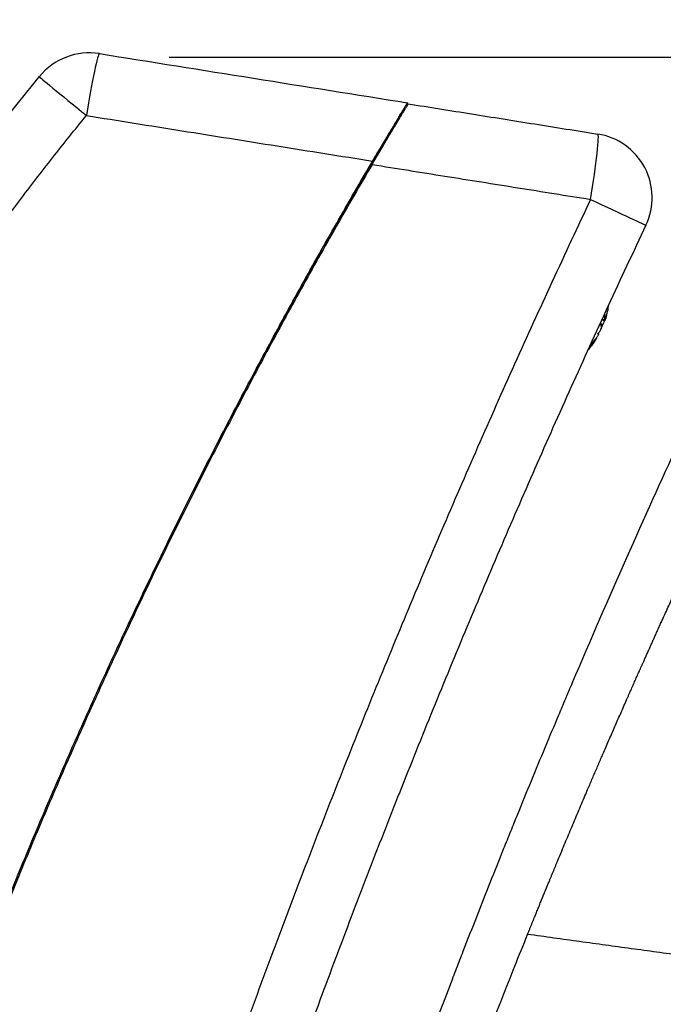
# Model space of a CAD drawing. Units: millimetres. Extents: x 291 to 3386, y 57 to 2203.
# Drawn here: x 1581 to 1631, y 1249 to 1326 of the extents above; entities that cross this region are included whole.
import ezdxf

# ---------------------------------------------------------------- set-up
doc = ezdxf.new("R2010")
doc.units = ezdxf.units.MM
doc.header["$LTSCALE"] = 0.5
doc.layers.add('Bem', color=5, linetype='Continuous')
doc.layers.add('Objekt025', color=6, linetype='Continuous')
doc.styles.add('ISOCP', font='isocp.shx')
doc.dimstyles.new('TKA 3.5', dxfattribs={"dimscale": 0, "dimtxt": 3.5, "dimasz": 3.5, "dimexe": 1.25, "dimexo": 1, "dimgap": 1, "dimtad": 1, "dimtxsty": 'ISOCP', "dimcen": 5, "dimazin": 2, "dimtfac": 1, "dimtmove": 0, "dimatfit": 0, "dimfxl": 1, "dimarcsym": 0})

# ---------------------------------------------------------------- blocks, each defined once
blk = doc.blocks.new('*D17')
at = {"layer": 'Bem', "color": 0, "lineweight": -2, "transparency": 16777216}
for p, q in [((1523.933, 1163.038), (1523.933, 1380.697)), ((1914.915, 1231.673), (1914.915, 1380.697)), ((1551.933, 1370.697), (1886.915, 1370.697))]:
    blk.add_line(p, q, dxfattribs=at)
at = {"layer": 'Bem', "color": 0, "transparency": 16777216}
for points in [[(1551.933, 1375.363), (1551.933, 1366.03), (1523.933, 1370.697)], [(1886.915, 1375.363), (1886.915, 1366.03), (1914.915, 1370.697)]]:
    blk.add_solid(points, dxfattribs=at)
at = {"layer": 'Defpoints', "color": 0, "transparency": 16777216}
for p in [(1914.915, 1370.697), (1914.915, 1223.673), (1523.933, 1155.038)]:
    blk.add_point(p, dxfattribs=at)
at = {"layer": 'Bem', "color": 0, "transparency": 16777216, "insert": (1719.424, 1394.097), "char_height": 28, "attachment_point": 5, "style": 'ISOCP'}
blk.add_mtext('400 (15.75)', dxfattribs=at)
blk = doc.blocks.new('*D20')
at = {"layer": 'Bem', "color": 0, "lineweight": -2, "transparency": 16777216}
for p, q in [((1592.598, 1323.052), (1980.344, 1323.052)), ((1970.344, 1295.052), (1970.344, 803.563)), ((1701.051, 775.563), (1980.344, 775.563))]:
    blk.add_line(p, q, dxfattribs=at)
at = {"layer": 'Bem', "color": 0, "transparency": 16777216}
for points in [[(1965.678, 1295.052), (1975.011, 1295.052), (1970.344, 1323.052)], [(1965.678, 803.563), (1975.011, 803.563), (1970.344, 775.563)]]:
    blk.add_solid(points, dxfattribs=at)
at = {"layer": 'Defpoints', "color": 0, "transparency": 16777216}
for p in [(1584.598, 1323.052), (1693.051, 775.563), (1970.344, 775.563)]:
    blk.add_point(p, dxfattribs=at)
at = {"layer": 'Bem', "color": 0, "transparency": 16777216, "insert": (1946.944, 1049.307), "char_height": 28, "attachment_point": 5, "rotation": 90, "style": 'ISOCP'}
blk.add_mtext('545 (21.46)', dxfattribs=at)

msp = doc.modelspace()

# ---------------------------------------------------------------- linework, layer by layer
at = {"layer": 'Objekt025'}
for p, q in [((1611.099, 1319.504), (1611.076, 1319.455)), ((1610.071, 1317.795), (1610.159, 1317.752)), ((1609.681, 1317.133), (1609.689, 1317.145)), ((1609.681, 1317.141), (1609.684, 1317.139)), ((1609.691, 1317.151), (1609.684, 1317.139)), ((1609.691, 1317.151), (1609.687, 1317.152)), ((1609.689, 1317.146), (1609.688, 1317.146)), ((1609.689, 1317.145), (1609.688, 1317.144)), ((1609.689, 1317.146), (1609.689, 1317.146)), ((1609.788, 1317.131), (1609.689, 1317.146)), ((1609.691, 1317.151), (1609.691, 1317.151)), ((1609.708, 1317.187), (1609.701, 1317.175)), ((1609.703, 1317.18), (1609.711, 1317.192)), ((1609.703, 1317.18), (1609.703, 1317.18)), ((1609.708, 1317.187), (1609.708, 1317.187)), ((1609.708, 1317.187), (1609.708, 1317.187)), ((1609.71, 1317.192), (1609.71, 1317.191)), ((1609.711, 1317.192), (1609.71, 1317.192)), ((1609.814, 1317.175), (1609.71, 1317.191)), ((1609.711, 1317.193), (1609.711, 1317.192)), ((1607.737, 1313.84), (1607.736, 1313.84)), ((1607.756, 1313.881), (1607.756, 1313.881)), ((1607.318, 1312.937), (1607.229, 1312.979)), ((1606.355, 1311.469), (1606.355, 1311.469)), ((1606.44, 1311.42), (1606.355, 1311.469)), ((1626.178, 1302.307), (1626.147, 1302.319)), ((1626.415, 1302.567), (1626.196, 1302.647)), ((1626.413, 1302.627), (1626.221, 1302.701)), ((1626.508, 1302.745), (1626.498, 1302.749)), ((1625.623, 1300.938), (1625.565, 1300.967)), ((1625.75, 1301.123), (1625.71, 1301.146)), ((1625.826, 1301.309), (1625.824, 1301.31))]:
    msp.add_line(p, q, dxfattribs=at)
for centre, radius, start, end in [((1586.381, 1318.381), 5, 80.94199, 140.85552), ((1625.107, 1312.137), 5, 334.67041, 80.94086), ((1620.298, 1304.66), 6.5, 343.04532, 352.74719), ((1620.298, 1304.66), 6.5, 317.9365, 326.8364)]:
    msp.add_arc(centre, radius, start, end, dxfattribs=at)
for centre, major_axis, ratio, start_param, end_param in [((1586.381, 1318.381), (0.787, 4.938), 0.04904, 0, 1.551916), ((1586.381, 1318.381), (-3.878, 3.156), 0.008255, 0, 1.518884), ((1987.341, 1091.976), (-398.302, 186.232), 1, 6.181188, 6.182788), ((2119.26, 1036.038), (-536.393, 228.33), 0.866104, 6.165858, 6.178943), ((2117.351, 1025.583), (-521.558, 266.435), 0.866104, 6.226478, 6.238131), ((2117.355, 1025.591), (-521.571, 266.409), 0.865683, 6.226419, 6.236049), ((2119.269, 1036.059), (-536.382, 228.357), 0.865683, 6.165917, 6.175546), ((2117.332, 1025.541), (-521.558, 266.435), 0.866104, 6.226478, 6.236023), ((2117.336, 1025.549), (-521.571, 266.409), 0.865683, 6.226419, 6.235959), ((2119.241, 1035.997), (-536.393, 228.33), 0.866104, 6.165858, 6.175405), ((2119.25, 1036.017), (-536.382, 228.357), 0.865683, 6.165917, 6.175456), ((1625.107, 1312.137), (0.787, 4.938), 0.048799, 4.692667, 6.283185), ((1987.342, 1091.979), (-361.296, 250.584), 1, 0.074633, 0.083729), ((1987.319, 1091.928), (-423.372, 118.673), 1, 6.024712, 6.029713), ((1987.343, 1091.979), (-398.302, 186.232), 1, 6.197883, 6.283185), ((1625.107, 1312.137), (4.519, -2.139), 0.005269, 4.764774, 6.283185), ((1620.182, 1304.322), (6.134, -2.106), 0.574324, 0.112924, 0.247748), ((1621.978, 1304.619), (0.142, 5.723), 0.837923, 4.398251, 4.466372), ((1621.222, 1303.002), (-5.001, -2.786), 0.787247, 2.48003, 2.548152), ((1620.51, 1305.024), (5.602, -3.267), 0.26673, 0.198558, 0.330955), ((1626.499, 1301.925), (-0.317, 0.434), 0.184625, 0.370846, 0.846116), ((1626.704, 1302.363), (0.542, 0.043), 0.109485, 3.376549, 3.824645), ((1622.719, 1306.204), (3.077, -4.827), 0.36089, 0.39251, 0.435167), ((1626.936, 1302.86), (-0.488, 0.062), 0.481608, 0.567413, 0.591861), ((1620.666, 1301.812), (5.677, 0.733), 0.36089, 5.822554, 5.890675), ((1622.785, 1306.346), (3.211, -4.739), 0.218825, 6.177713, 6.245834), ((1626.168, 1301.218), (0.315, -0.443), 0.109485, 2.458541, 2.59191), ((1620.382, 1304.75), (4.731, -4.436), 0.959822, 0.006697, 0.12957), ((1620.226, 1304.417), (6.221, -1.834), 0.813976, 5.861311, 5.985942), ((1626.009, 1300.876), (0.468, -0.111), 0.535964, 2.285879, 2.330963), ((1621.407, 1303.398), (-4.3, -3.778), 0.837923, 1.882787, 1.884934)]:
    msp.add_ellipse(centre, major_axis=major_axis, ratio=ratio, start_param=start_param, end_param=end_param, dxfattribs=at)
for points in [[(1587.169, 1323.319), (1595.145, 1322.047), (1603.122, 1320.775), (1611.099, 1319.504)], [(1608.355, 1314.71), (1608.403, 1314.792), (1608.5, 1314.956), (1608.645, 1315.203), (1608.789, 1315.447), (1608.933, 1315.691), (1609.075, 1315.931), (1609.216, 1316.168), (1609.354, 1316.401), (1609.489, 1316.629), (1609.621, 1316.851), (1609.75, 1317.067), (1609.875, 1317.276), (1609.995, 1317.477), (1610.111, 1317.671), (1610.221, 1317.855), (1610.326, 1318.031), (1610.426, 1318.197), (1610.52, 1318.353), (1610.608, 1318.5), (1610.69, 1318.636), (1610.765, 1318.761), (1610.835, 1318.876), (1610.897, 1318.98), (1610.954, 1319.074), (1611.003, 1319.156), (1611.047, 1319.227), (1611.083, 1319.288), (1611.113, 1319.337), (1611.136, 1319.375), (1611.152, 1319.403), (1611.162, 1319.419), (1611.165, 1319.423), (1611.165, 1319.423)], [(1611.099, 1319.504), (1611.099, 1319.504), (1611.096, 1319.499), (1611.084, 1319.48), (1611.064, 1319.447), (1611.037, 1319.402), (1611.002, 1319.344), (1610.959, 1319.273), (1610.908, 1319.189), (1610.85, 1319.093), (1610.785, 1318.984), (1610.712, 1318.863), (1610.631, 1318.73), (1610.544, 1318.585), (1610.45, 1318.428), (1610.348, 1318.259), (1610.24, 1318.078), (1610.126, 1317.887), (1610.005, 1317.686), (1609.879, 1317.475), (1609.747, 1317.254), (1609.61, 1317.025), (1609.469, 1316.788), (1609.324, 1316.543), (1609.175, 1316.292), (1609.022, 1316.035), (1608.868, 1315.774), (1608.711, 1315.509), (1608.553, 1315.241), (1608.447, 1315.061), (1608.394, 1314.971)], [(1609.688, 1317.144), (1609.688, 1317.144), (1609.686, 1317.141), (1609.678, 1317.128), (1609.665, 1317.106), (1609.647, 1317.075), (1609.623, 1317.035), (1609.594, 1316.986), (1609.56, 1316.929), (1609.521, 1316.864), (1609.477, 1316.79), (1609.428, 1316.708), (1609.374, 1316.617), (1609.316, 1316.519), (1609.253, 1316.413), (1609.186, 1316.3), (1609.115, 1316.18), (1609.04, 1316.053), (1608.961, 1315.921), (1608.88, 1315.783), (1608.795, 1315.64), (1608.708, 1315.492), (1608.619, 1315.342), (1608.528, 1315.188), (1608.436, 1315.032), (1608.375, 1314.927), (1608.344, 1314.875)], [(1608.368, 1314.926), (1608.398, 1314.978), (1608.46, 1315.083), (1608.552, 1315.239), (1608.643, 1315.393), (1608.732, 1315.543), (1608.818, 1315.69), (1608.903, 1315.833), (1608.985, 1315.972), (1609.063, 1316.104), (1609.138, 1316.23), (1609.209, 1316.35), (1609.277, 1316.463), (1609.339, 1316.569), (1609.398, 1316.667), (1609.451, 1316.758), (1609.5, 1316.84), (1609.544, 1316.914), (1609.583, 1316.979), (1609.617, 1317.036), (1609.646, 1317.084), (1609.67, 1317.124), (1609.688, 1317.155), (1609.701, 1317.177), (1609.709, 1317.19), (1609.711, 1317.193), (1609.711, 1317.193)], [(1609.688, 1317.144), (1609.688, 1317.144), (1609.688, 1317.144), (1609.688, 1317.144)], [(1559.049, 1191.436), (1559.468, 1193.242), (1560.33, 1196.85), (1561.692, 1202.246), (1563.121, 1207.624), (1564.619, 1212.983), (1566.184, 1218.322), (1567.816, 1223.642), (1569.516, 1228.94), (1571.282, 1234.216), (1573.116, 1239.47), (1575.015, 1244.7), (1576.981, 1249.905), (1579.012, 1255.085), (1581.109, 1260.239), (1583.27, 1265.366), (1585.497, 1270.465), (1587.787, 1275.536), (1590.142, 1280.578), (1592.561, 1285.589), (1595.042, 1290.569), (1597.587, 1295.517), (1600.193, 1300.433), (1602.862, 1305.315), (1605.592, 1310.163), (1607.454, 1313.372), (1608.394, 1314.971)], [(1608.355, 1314.71), (1607.416, 1313.114), (1605.56, 1309.909), (1602.836, 1305.067), (1600.173, 1300.191), (1597.572, 1295.282), (1595.034, 1290.34), (1592.558, 1285.367), (1590.145, 1280.363), (1587.795, 1275.328), (1585.51, 1270.265), (1583.288, 1265.173), (1581.131, 1260.053), (1579.039, 1254.907), (1577.012, 1249.734), (1575.051, 1244.536), (1573.155, 1239.314), (1571.325, 1234.068), (1569.562, 1228.8), (1567.866, 1223.51), (1566.237, 1218.198), (1564.674, 1212.867), (1563.18, 1207.516), (1561.753, 1202.147), (1560.394, 1196.759), (1559.533, 1193.157), (1559.114, 1191.353)], [(1607.234, 1312.977), (1607.611, 1313.625), (1607.989, 1314.272), (1608.37, 1314.918)], [(1608.344, 1314.875), (1608.344, 1314.875), (1608.344, 1314.875), (1608.344, 1314.875)], [(1629.626, 1309.997), (1628.639, 1307.913), (1626.685, 1303.734), (1623.812, 1297.439), (1620.997, 1291.117), (1618.241, 1284.769), (1615.544, 1278.397), (1612.907, 1271.999), (1610.328, 1265.577), (1607.81, 1259.132), (1605.351, 1252.663), (1602.952, 1246.172), (1600.614, 1239.659), (1598.336, 1233.125), (1596.119, 1226.57), (1593.963, 1219.994), (1591.868, 1213.399), (1589.834, 1206.785), (1587.862, 1200.152), (1586.588, 1195.719), (1585.962, 1193.499)], [(1626.147, 1302.319), (1626.139, 1302.321), (1626.132, 1302.324), (1626.125, 1302.327)], [(1589.032, 1278.194), (1589.031, 1278.192), (1589.03, 1278.19), (1589.029, 1278.188)]]:
    msp.add_open_spline(points, degree=3, dxfattribs=at)
for points, knots in [([(1549.961, 1269.664), (1556.29, 1283.199), (1563.869, 1296.217), (1575.698, 1312.888), (1579.031, 1317.272), (1582.504, 1321.537)], [0, 0, 0, 0, 4.482634, 4.482634, 6.132806, 6.132806, 6.132806, 6.132806]), ([(1610.076, 1317.793), (1610.084, 1317.807), (1610.132, 1317.886), (1610.216, 1318.027), (1610.324, 1318.207), (1610.426, 1318.376), (1610.52, 1318.533), (1610.608, 1318.679), (1610.688, 1318.812), (1610.761, 1318.934), (1610.827, 1319.042), (1610.885, 1319.139), (1610.936, 1319.223), (1610.979, 1319.294), (1611.014, 1319.352), (1611.041, 1319.398), (1611.061, 1319.431), (1611.073, 1319.45), (1611.076, 1319.455), (1611.076, 1319.455)], [0.4211632, 0.4211632, 0.4211632, 0.4211632, 0.4285714, 0.4642857, 0.5, 0.5357143, 0.5714286, 0.6071429, 0.6428571, 0.6785714, 0.7142857, 0.75, 0.7857143, 0.8214286, 0.8571429, 0.8928571, 0.9285714, 0.9642857, 1, 1, 1, 1]), ([(1611.165, 1319.423), (1612.801, 1319.162), (1616.073, 1318.64), (1620.983, 1317.857), (1624.257, 1317.335), (1625.894, 1317.074)], [0, 0, 0, 0, 0.3333333, 0.6666667, 1, 1, 1, 1]), ([(1533.366, 1196.477), (1533.553, 1197.867), (1533.752, 1199.256), (1533.962, 1200.642), (1534.173, 1202.029), (1534.395, 1203.414), (1534.629, 1204.797), (1534.863, 1206.18), (1535.11, 1207.561), (1535.368, 1208.939), (1535.626, 1210.318), (1535.895, 1211.694), (1536.177, 1213.068), (1536.459, 1214.442), (1536.752, 1215.814), (1537.057, 1217.183), (1537.362, 1218.552), (1537.679, 1219.919), (1538.008, 1221.282), (1538.337, 1222.646), (1538.677, 1224.006), (1539.029, 1225.364), (1539.381, 1226.722), (1539.745, 1228.077), (1540.12, 1229.428), (1540.495, 1230.78), (1540.882, 1232.128), (1541.281, 1233.473), (1541.679, 1234.817), (1542.089, 1236.159), (1542.511, 1237.497), (1542.932, 1238.835), (1543.365, 1240.169), (1543.809, 1241.499), (1544.254, 1242.83), (1544.71, 1244.156), (1545.177, 1245.479), (1545.644, 1246.801), (1546.122, 1248.12), (1546.612, 1249.434), (1547.102, 1250.749), (1547.603, 1252.059), (1548.116, 1253.364), (1548.628, 1254.67), (1549.151, 1255.972), (1549.686, 1257.268), (1550.221, 1258.565), (1550.767, 1259.857), (1551.323, 1261.144), (1551.88, 1262.432), (1552.448, 1263.714), (1553.027, 1264.992), (1553.606, 1266.27), (1554.196, 1267.542), (1554.797, 1268.81), (1555.397, 1270.077), (1556.009, 1271.34), (1556.631, 1272.596), (1557.254, 1273.853), (1557.887, 1275.105), (1558.531, 1276.351), (1559.175, 1277.597), (1559.829, 1278.838), (1560.495, 1280.073), (1561.16, 1281.308), (1561.836, 1282.537), (1562.522, 1283.76), (1563.208, 1284.983), (1563.905, 1286.201), (1564.612, 1287.412), (1565.32, 1288.623), (1566.037, 1289.828), (1566.765, 1291.027), (1567.493, 1292.226), (1568.231, 1293.419), (1568.98, 1294.605), (1569.728, 1295.792), (1570.487, 1296.971), (1571.256, 1298.145), (1572.024, 1299.318), (1572.803, 1300.484), (1573.592, 1301.644), (1574.38, 1302.804), (1575.179, 1303.957), (1575.988, 1305.103), (1576.796, 1306.249), (1577.614, 1307.389), (1578.442, 1308.521), (1579.271, 1309.653), (1580.108, 1310.778), (1580.956, 1311.895), (1581.803, 1313.013), (1582.66, 1314.124), (1583.527, 1315.226), (1584.393, 1316.329), (1585.269, 1317.425), (1586.154, 1318.513)], [0, 0, 0, 0, 0.03125, 0.03125, 0.03125, 0.0625, 0.0625, 0.0625, 0.09375, 0.09375, 0.09375, 0.125, 0.125, 0.125, 0.15625, 0.15625, 0.15625, 0.1875, 0.1875, 0.1875, 0.21875, 0.21875, 0.21875, 0.25, 0.25, 0.25, 0.28125, 0.28125, 0.28125, 0.3125, 0.3125, 0.3125, 0.34375, 0.34375, 0.34375, 0.375, 0.375, 0.375, 0.40625, 0.40625, 0.40625, 0.4375, 0.4375, 0.4375, 0.46875, 0.46875, 0.46875, 0.5, 0.5, 0.5, 0.53125, 0.53125, 0.53125, 0.5625, 0.5625, 0.5625, 0.59375, 0.59375, 0.59375, 0.625, 0.625, 0.625, 0.65625, 0.65625, 0.65625, 0.6875, 0.6875, 0.6875, 0.71875, 0.71875, 0.71875, 0.75, 0.75, 0.75, 0.78125, 0.78125, 0.78125, 0.8125, 0.8125, 0.8125, 0.84375, 0.84375, 0.84375, 0.875, 0.875, 0.875, 0.90625, 0.90625, 0.90625, 0.9375, 0.9375, 0.9375, 0.96875, 0.96875, 0.96875, 1, 1, 1, 1]), ([(1586.154, 1318.513), (1588.625, 1318.119), (1591.095, 1317.726), (1593.566, 1317.332), (1596.037, 1316.939), (1598.508, 1316.545), (1600.979, 1316.152), (1603.451, 1315.758), (1605.922, 1315.365), (1608.394, 1314.971)], [0, 0, 0, 0, 0.333333, 0.333333, 0.333333, 0.666667, 0.666667, 0.666667, 1, 1, 1, 1]), ([(1608.37, 1314.918), (1608.423, 1315.008), (1608.528, 1315.188), (1608.687, 1315.456), (1608.843, 1315.722), (1608.998, 1315.983), (1609.15, 1316.239), (1609.299, 1316.491), (1609.445, 1316.736), (1609.575, 1316.954), (1609.655, 1317.089), (1609.689, 1317.146)], [0, 0, 0, 0, 0.0357143, 0.0714286, 0.1071429, 0.1428571, 0.1785714, 0.2142857, 0.25, 0.2857143, 0.3128342, 0.3128342, 0.3128342, 0.3128342]), ([(1608.355, 1314.71), (1610.241, 1314.409), (1612.127, 1314.108), (1614.013, 1313.807), (1615.899, 1313.506), (1617.785, 1313.205), (1619.672, 1312.904), (1621.559, 1312.603), (1623.445, 1312.302), (1625.332, 1312.001)], [0, 0, 0, 0, 0.3333333, 0.3333333, 0.3333333, 0.6666667, 0.6666667, 0.6666667, 1, 1, 1, 1]), ([(1607.23, 1312.978), (1607.247, 1313.008), (1607.287, 1313.078), (1607.348, 1313.182), (1607.411, 1313.29), (1607.469, 1313.389), (1607.522, 1313.481), (1607.57, 1313.563), (1607.613, 1313.637), (1607.651, 1313.702), (1607.683, 1313.757), (1607.709, 1313.802), (1607.73, 1313.837), (1607.745, 1313.863), (1607.754, 1313.878), (1607.757, 1313.883), (1607.754, 1313.878), (1607.745, 1313.863), (1607.73, 1313.838), (1607.71, 1313.802), (1607.683, 1313.757), (1607.651, 1313.702), (1607.614, 1313.638), (1607.571, 1313.564), (1607.523, 1313.482), (1607.469, 1313.391), (1607.411, 1313.291), (1607.349, 1313.184), (1607.282, 1313.069), (1607.211, 1312.947), (1607.136, 1312.818), (1607.058, 1312.683), (1606.976, 1312.542), (1606.892, 1312.397), (1606.805, 1312.247), (1606.746, 1312.144), (1606.716, 1312.093)], [0.1569937, 0.1569937, 0.1569937, 0.1569937, 0.175, 0.2, 0.225, 0.25, 0.275, 0.3, 0.325, 0.35, 0.375, 0.4, 0.425, 0.45, 0.475, 0.5, 0.525, 0.55, 0.575, 0.6, 0.625, 0.65, 0.675, 0.7, 0.725, 0.75, 0.775, 0.8, 0.825, 0.85, 0.875, 0.9, 0.925, 0.95, 0.975, 1, 1, 1, 1]), ([(1607.233, 1312.977), (1607.243, 1312.993), (1607.275, 1313.049), (1607.329, 1313.141), (1607.391, 1313.248), (1607.449, 1313.348), (1607.503, 1313.44), (1607.551, 1313.522), (1607.594, 1313.596), (1607.632, 1313.66), (1607.664, 1313.715), (1607.69, 1313.761), (1607.711, 1313.796), (1607.726, 1313.821), (1607.735, 1313.837), (1607.738, 1313.842), (1607.735, 1313.837), (1607.726, 1313.822), (1607.711, 1313.796), (1607.69, 1313.761), (1607.664, 1313.716), (1607.632, 1313.661), (1607.594, 1313.597), (1607.551, 1313.523), (1607.503, 1313.441), (1607.45, 1313.35), (1607.392, 1313.25), (1607.329, 1313.142), (1607.276, 1313.05), (1607.243, 1312.993), (1607.233, 1312.977)], [0.165048, 0.165048, 0.165048, 0.165048, 0.175, 0.2, 0.225, 0.25, 0.275, 0.3, 0.325, 0.35, 0.375, 0.4, 0.425, 0.45, 0.475, 0.5, 0.525, 0.55, 0.575, 0.6, 0.625, 0.65, 0.675, 0.7, 0.725, 0.75, 0.775, 0.8, 0.825, 0.8352891, 0.8352891, 0.8352891, 0.8352891]), ([(1606.356, 1311.469), (1606.379, 1311.51), (1606.426, 1311.591), (1606.496, 1311.712), (1606.564, 1311.83), (1606.631, 1311.946), (1606.696, 1312.059), (1606.759, 1312.168), (1606.82, 1312.272), (1606.877, 1312.372), (1606.932, 1312.466), (1606.983, 1312.555), (1607.031, 1312.637), (1607.075, 1312.712), (1607.115, 1312.781), (1607.15, 1312.842), (1607.181, 1312.896), (1607.208, 1312.942), (1607.23, 1312.98), (1607.247, 1313.009), (1607.26, 1313.03), (1607.267, 1313.043), (1607.269, 1313.046), (1607.269, 1313.046)], [0.5333847, 0.5333847, 0.5333847, 0.5333847, 0.5555556, 0.5777778, 0.6, 0.6222222, 0.6444444, 0.6666667, 0.6888889, 0.7111111, 0.7333333, 0.7555556, 0.7777778, 0.8, 0.8222222, 0.8444444, 0.8666667, 0.8888889, 0.9111111, 0.9333333, 0.9555556, 0.9777778, 1, 1, 1, 1]), ([(1607.269, 1313.046), (1607.269, 1313.046), (1607.267, 1313.043), (1607.26, 1313.03), (1607.247, 1313.009), (1607.236, 1312.989), (1607.229, 1312.978)], [0, 0, 0, 0, 0.02222222, 0.04444444, 0.06666667, 0.08843755, 0.08843755, 0.08843755, 0.08843755]), ([(1607.249, 1313.005), (1607.249, 1313.005), (1607.248, 1313.002), (1607.241, 1312.991), (1607.235, 1312.981), (1607.233, 1312.977)], [0, 0, 0, 0, 0.02222222, 0.04444444, 0.05680426, 0.05680426, 0.05680426, 0.05680426]), ([(1607.233, 1312.977), (1607.236, 1312.981), (1607.241, 1312.991), (1607.248, 1313.002), (1607.249, 1313.005), (1607.249, 1313.005)], [0.94292576, 0.94292576, 0.94292576, 0.94292576, 0.95555556, 0.97777778, 1, 1, 1, 1]), ([(1625.332, 1312.001), (1624.327, 1309.877), (1623.331, 1307.747), (1622.346, 1305.613), (1621.36, 1303.48), (1620.384, 1301.341), (1619.419, 1299.198), (1618.454, 1297.055), (1617.498, 1294.908), (1616.553, 1292.756), (1615.607, 1290.604), (1614.672, 1288.447), (1613.747, 1286.286), (1612.822, 1284.125), (1611.907, 1281.96), (1611.003, 1279.791), (1610.098, 1277.621), (1609.204, 1275.448), (1608.319, 1273.27), (1607.435, 1271.092), (1606.561, 1268.91), (1605.697, 1266.724), (1604.833, 1264.538), (1603.98, 1262.348), (1603.137, 1260.153), (1602.294, 1257.959), (1601.461, 1255.761), (1600.638, 1253.559), (1599.816, 1251.358), (1599.004, 1249.152), (1598.202, 1246.942), (1597.4, 1244.733), (1596.609, 1242.519), (1595.828, 1240.302), (1595.047, 1238.086), (1594.277, 1235.865), (1593.517, 1233.641), (1592.756, 1231.416), (1592.007, 1229.189), (1591.268, 1226.957), (1590.529, 1224.726), (1589.8, 1222.491), (1589.082, 1220.253), (1588.364, 1218.015), (1587.656, 1215.774), (1586.959, 1213.529), (1586.262, 1211.285), (1585.576, 1209.037), (1584.9, 1206.786), (1584.224, 1204.534), (1583.559, 1202.28), (1582.904, 1200.023), (1582.249, 1197.765), (1581.605, 1195.505), (1580.972, 1193.242)], [0, 0, 0, 0, 0.055556, 0.055556, 0.055556, 0.111111, 0.111111, 0.111111, 0.166667, 0.166667, 0.166667, 0.222222, 0.222222, 0.222222, 0.277778, 0.277778, 0.277778, 0.333333, 0.333333, 0.333333, 0.388889, 0.388889, 0.388889, 0.444444, 0.444444, 0.444444, 0.5, 0.5, 0.5, 0.555556, 0.555556, 0.555556, 0.611111, 0.611111, 0.611111, 0.666667, 0.666667, 0.666667, 0.722222, 0.722222, 0.722222, 0.777778, 0.777778, 0.777778, 0.833333, 0.833333, 0.833333, 0.888889, 0.888889, 0.888889, 0.944444, 0.944444, 0.944444, 1, 1, 1, 1]), ([(1626.174, 1302.116), (1626.175, 1302.103), (1626.173, 1302.083), (1626.162, 1302.033), (1626.152, 1302.001), (1626.129, 1301.938), (1626.114, 1301.902), (1626.081, 1301.83), (1626.062, 1301.793), (1626.034, 1301.742), (1626.023, 1301.724), (1626.012, 1301.706)], [0, 0, 0, 0, 0.01162114, 0.01162114, 0.02324227, 0.02324227, 0.03463846, 0.03463846, 0.04603465, 0.04603465, 0.05262082, 0.05262082, 0.05262082, 0.05262082]), ([(1626.127, 1301.935), (1626.138, 1301.956), (1626.15, 1301.978), (1626.178, 1302.038), (1626.194, 1302.076), (1626.215, 1302.13), (1626.222, 1302.15), (1626.229, 1302.169)], [0.0272842, 0.0272842, 0.0272842, 0.0272842, 0.03463846, 0.03463846, 0.04603465, 0.04603465, 0.05262082, 0.05262082, 0.05262082, 0.05262082]), ([(1626.286, 1302.292), (1626.288, 1302.294), (1626.289, 1302.296), (1626.301, 1302.311), (1626.314, 1302.332), (1626.341, 1302.386), (1626.356, 1302.418), (1626.383, 1302.485), (1626.397, 1302.523), (1626.411, 1302.564), (1626.412, 1302.566), (1626.412, 1302.568)], [0.02169626, 0.02169626, 0.02169626, 0.02169626, 0.02332781, 0.02332781, 0.03472191, 0.03472191, 0.04611601, 0.04611601, 0.05759977, 0.05759977, 0.05823288, 0.05823288, 0.05823288, 0.05823288]), ([(1626.494, 1302.737), (1626.493, 1302.733), (1626.491, 1302.728), (1626.479, 1302.691), (1626.467, 1302.66), (1626.446, 1302.61), (1626.437, 1302.591), (1626.422, 1302.569), (1626.417, 1302.564), (1626.41, 1302.571), (1626.409, 1302.583), (1626.411, 1302.607), (1626.411, 1302.616), (1626.413, 1302.627)], [0.02169456, 0.02169456, 0.02169456, 0.02169456, 0.0232356, 0.0232356, 0.03467579, 0.03467579, 0.04611599, 0.04611599, 0.05759975, 0.05759975, 0.06908351, 0.06908351, 0.0743751, 0.0743751, 0.0743751, 0.0743751]), ([(1626.515, 1302.765), (1626.513, 1302.756), (1626.511, 1302.75), (1626.507, 1302.742), (1626.508, 1302.746), (1626.511, 1302.762), (1626.513, 1302.77), (1626.515, 1302.781)], [0.0272842, 0.0272842, 0.0272842, 0.0272842, 0.03463846, 0.03463846, 0.04603465, 0.04603465, 0.05262082, 0.05262082, 0.05262082, 0.05262082]), ([(1625.955, 1301.583), (1625.955, 1301.581), (1625.954, 1301.579), (1625.95, 1301.56), (1625.942, 1301.537), (1625.918, 1301.482), (1625.903, 1301.449), (1625.869, 1301.386), (1625.849, 1301.35), (1625.807, 1301.281), (1625.784, 1301.247), (1625.755, 1301.205), (1625.746, 1301.193), (1625.737, 1301.18)], [0.02169626, 0.02169626, 0.02169626, 0.02169626, 0.02332781, 0.02332781, 0.03472191, 0.03472191, 0.04611601, 0.04611601, 0.05759977, 0.05759977, 0.06908354, 0.06908354, 0.07437513, 0.07437513, 0.07437513, 0.07437513]), ([(1625.623, 1300.938), (1625.645, 1300.968), (1625.666, 1300.999), (1625.703, 1301.052), (1625.718, 1301.074), (1625.739, 1301.105), (1625.747, 1301.116), (1625.75, 1301.122), (1625.75, 1301.123), (1625.75, 1301.123)], [0, 0, 0, 0, 0.01158214, 0.01158214, 0.02316427, 0.02316427, 0.03459945, 0.03459945, 0.03808032, 0.03808032, 0.03808032, 0.03808032]), ([(1625.747, 1301.138), (1625.749, 1301.143), (1625.752, 1301.147), (1625.772, 1301.18), (1625.789, 1301.209), (1625.813, 1301.257), (1625.822, 1301.276), (1625.829, 1301.3), (1625.83, 1301.307), (1625.826, 1301.309)], [0.02169456, 0.02169456, 0.02169456, 0.02169456, 0.0232356, 0.0232356, 0.03467579, 0.03467579, 0.04611599, 0.04611599, 0.05615078, 0.05615078, 0.05615078, 0.05615078]), ([(1601.311, 1213.688), (1601.767, 1215.113), (1602.241, 1216.578), (1602.981, 1218.838), (1603.358, 1219.983), (1603.81, 1221.345), (1604.007, 1221.935), (1604.139, 1222.33), (1604.205, 1222.529), (1604.8, 1224.304), (1605.345, 1225.911), (1606.188, 1228.366), (1606.615, 1229.604), (1607.125, 1231.068), (1607.346, 1231.699), (1607.494, 1232.121), (1607.568, 1232.331), (1608.243, 1234.251), (1609.164, 1236.837), (1610.275, 1239.9), (1610.84, 1241.442), (1611.084, 1242.106), (1611.247, 1242.549), (1611.329, 1242.772), (1612.062, 1244.754), (1613.053, 1247.404), (1614.236, 1250.507), (1614.749, 1251.84), (1615.092, 1252.729), (1615.263, 1253.173), (1616.131, 1255.407), (1617.18, 1258.077), (1618.418, 1261.172), (1619.041, 1262.715), (1619.308, 1263.375), (1619.487, 1263.815), (1619.577, 1264.036), (1620.376, 1265.999), (1621.441, 1268.586), (1622.684, 1271.553), (1623.305, 1273.024), (1623.571, 1273.652), (1623.748, 1274.07), (1623.837, 1274.277), (1625.355, 1277.843), (1626.762, 1281.077), (1629.519, 1287.29), (1630.85, 1290.23), (1632.127, 1293.005)], [0, 0, 0, 0, 0.0625, 0.0625, 0.09375, 0.109375, 0.117188, 0.117188, 0.125, 0.125, 0.1875, 0.1875, 0.21875, 0.234375, 0.242188, 0.242188, 0.25, 0.25, 0.3125, 0.34375, 0.359375, 0.367188, 0.367188, 0.375, 0.375, 0.4375, 0.46875, 0.484375, 0.484375, 0.5, 0.5, 0.5625, 0.59375, 0.609375, 0.617188, 0.617188, 0.625, 0.625, 0.6875, 0.71875, 0.734375, 0.742188, 0.742188, 0.75, 0.75, 0.875, 0.875, 1, 1, 1, 1]), ([(1605.997, 1215.39), (1606.863, 1218.035), (1607.791, 1220.809), (1609.775, 1226.595), (1610.832, 1229.607), (1612.242, 1233.522), (1612.528, 1234.313), (1613.111, 1235.909), (1613.406, 1236.714), (1614.297, 1239.126), (1614.901, 1240.741), (1616.743, 1245.6), (1618.009, 1248.862), (1619.644, 1252.967), (1619.973, 1253.789), (1620.351, 1254.725), (1620.396, 1254.837), (1620.441, 1254.949)], [0, 0, 0, 0, 0.233428, 0.233428, 0.466856, 0.466856, 0.525213, 0.525213, 0.58357, 0.58357, 0.700283, 0.700283, 0.933711, 0.933711, 0.992068, 0.992068, 1, 1, 1, 1])]:
    msp.add_open_spline(points, degree=3, knots=knots, dxfattribs=at)
msp.add_rational_spline([(1620.441, 1254.949), (1620.729, 1255.66), (1621.017, 1256.372), (1621.974, 1258.714), (1622.642, 1260.332), (1624.65, 1265.137), (1625.993, 1268.272), (1627.67, 1272.107), (1628.006, 1272.869), (1628.677, 1274.386), (1629.012, 1275.141), (1630.01, 1277.372), (1630.665, 1278.823), (1632.604, 1283.073), (1633.86, 1285.767), (1635.069, 1288.32)], [0.999999923738, 0.999999923589, 0.999999923436, 0.999999922922, 0.999999922548, 0.999999921384, 0.999999920549, 0.99999991944, 0.999999919215, 0.999999918758, 0.999999918526, 0.999999917828, 0.999999917356, 0.999999915925, 0.999999914952, 0.999999913974], degree=3, knots=[0, 0, 0, 0, 0.058132, 0.058132, 0.192685, 0.192685, 0.46179, 0.46179, 0.529066, 0.529066, 0.596342, 0.596342, 0.730895, 0.730895, 1, 1, 1, 1], dxfattribs=at)
msp.add_rational_spline([(1620.441, 1254.949), (1635.209, 1252.916), (1648.671, 1251.063), (1660.051, 1249.496)], [0.999649682208, 0.980493853229, 0.980493853229, 0.999649682208], degree=3, dxfattribs=at)

# ---------------------------------------------------------------- dimensions: what is measured, and where the dimension line sits
at = {"layer": 'Bem'}
dim = msp.add_linear_dim(base=(1914.915, 1370.697), p1=(1523.933, 1155.038), p2=(1914.915, 1223.673), text='400 (15.75)', dimstyle='TKA 3.5', override={"dimscale": 8}, dxfattribs=at)
dim.commit()
dim.dimension.update_dxf_attribs({"geometry": '*D17', "text_midpoint": (1719.424, 1394.097)})
dim = msp.add_linear_dim(base=(1970.344, 775.563), p1=(1584.598, 1323.052), p2=(1693.051, 775.563), angle=90, text='545 (21.46)', dimstyle='TKA 3.5', override={"dimscale": 8}, dxfattribs=at)
dim.commit()
dim.dimension.update_dxf_attribs({"geometry": '*D20', "text_midpoint": (1946.944, 1049.307)})

doc.saveas('drawing.dxf')
